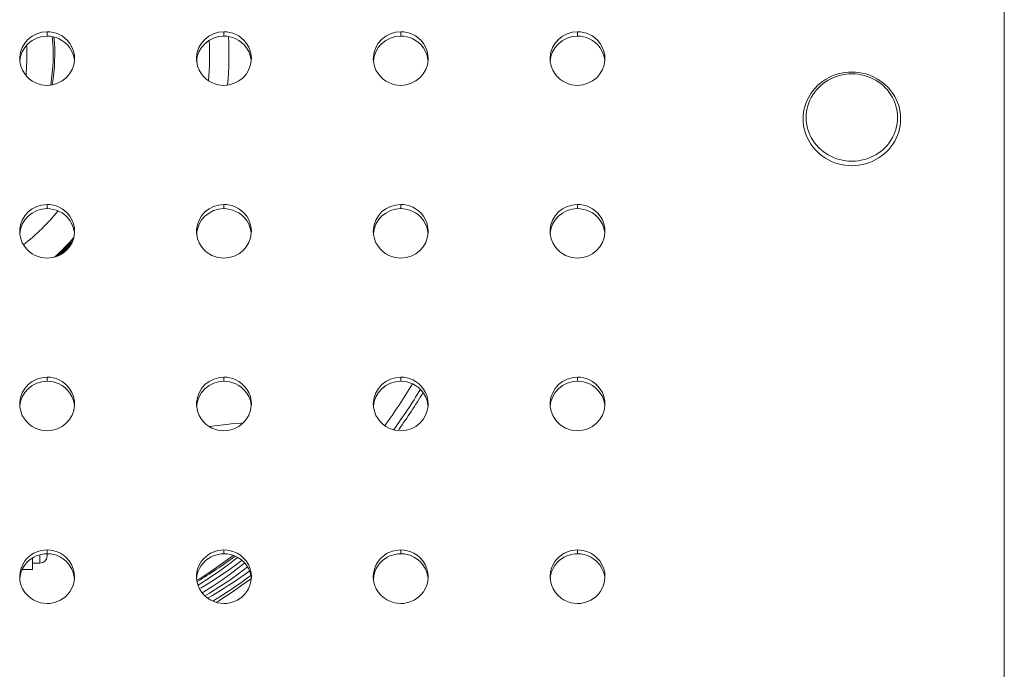
# Model space of a CAD drawing. Units: millimetres. Extents: x -928 to 4717, y -5478 to 57.
# Drawn here: x 1769 to 1931, y -4331 to -4224 of the extents above; entities that cross this region are included whole.
import ezdxf

# ---------------------------------------------------------------- set-up
doc = ezdxf.new("R2010")
doc.units = ezdxf.units.MM
doc.layers.add('Product', color=7, linetype='Continuous', lineweight=5)

msp = doc.modelspace()

# ---------------------------------------------------------------- linework, layer by layer
at = {"layer": 'Product', "linetype": 'Continuous', "lineweight": 5}
for p, q in [((1931, -4062), (1931, -5000.97)), ((1774, -4226.22), (1774, -4226.94)), ((1803, -4226.22), (1803, -4226.94)), ((1832, -4226.22), (1832, -4226.94)), ((1861, -4226.22), (1861, -4226.94)), ((1771.54, -4227.66), (1770.86, -4228.19)), ((1774, -4226.94), (1773.12, -4227.03)), ((1776.89, -4227.97), (1776.43, -4227.64)), ((1800.54, -4227.66), (1799.86, -4228.19)), ((1803, -4226.94), (1802.12, -4227.03)), ((1805.89, -4227.97), (1805.43, -4227.64)), ((1829.54, -4227.66), (1828.86, -4228.19)), ((1832, -4226.94), (1831.12, -4227.03)), ((1834.89, -4227.97), (1834.43, -4227.64)), ((1858.54, -4227.66), (1857.86, -4228.19)), ((1861, -4226.94), (1860.12, -4227.03)), ((1863.89, -4227.97), (1863.43, -4227.64)), ((1770.67, -4230), (1770.67, -4229.51)), ((1769.53, -4231.13), (1769.5, -4230.62)), ((1770.67, -4230.56), (1770.67, -4230)), ((1778.5, -4230.62), (1778.49, -4230.87)), ((1798.53, -4231.13), (1798.5, -4230.62)), ((1807.5, -4230.62), (1807.49, -4230.87)), ((1827.53, -4231.13), (1827.5, -4230.62)), ((1836.5, -4230.62), (1836.49, -4230.87)), ((1856.53, -4231.13), (1856.5, -4230.62)), ((1865.5, -4230.62), (1865.49, -4230.87)), ((1774, -4255.26), (1773.12, -4255.35)), ((1774, -4254.57), (1774, -4255.26)), ((1803, -4255.26), (1802.12, -4255.35)), ((1803, -4254.57), (1803, -4255.26)), ((1832, -4255.26), (1831.12, -4255.35)), ((1832, -4254.57), (1832, -4255.26)), ((1861, -4255.26), (1860.12, -4255.35)), ((1861, -4254.57), (1861, -4255.26)), ((1771.55, -4255.98), (1770.87, -4256.5)), ((1776.9, -4256.29), (1776.44, -4255.96)), ((1800.55, -4255.98), (1799.87, -4256.5)), ((1805.9, -4256.29), (1805.44, -4255.96)), ((1829.55, -4255.98), (1828.87, -4256.5)), ((1834.9, -4256.29), (1834.44, -4255.96)), ((1858.55, -4255.98), (1857.87, -4256.5)), ((1863.9, -4256.29), (1863.44, -4255.96)), ((1769.53, -4259.46), (1769.5, -4258.97)), ((1778.5, -4258.97), (1778.49, -4259.23)), ((1798.53, -4259.46), (1798.5, -4258.97)), ((1807.5, -4258.97), (1807.49, -4259.23)), ((1827.53, -4259.46), (1827.5, -4258.97)), ((1836.5, -4258.97), (1836.49, -4259.23)), ((1856.53, -4259.46), (1856.5, -4258.97)), ((1865.5, -4258.97), (1865.49, -4259.23)), ((1774, -4282.92), (1774, -4283.58)), ((1803, -4282.92), (1803, -4283.58)), ((1832, -4282.92), (1832, -4283.58)), ((1861, -4282.92), (1861, -4283.58)), ((1771.55, -4284.29), (1770.88, -4284.81)), ((1774, -4283.58), (1773.13, -4283.67)), ((1776.9, -4284.62), (1776.44, -4284.29)), ((1800.55, -4284.29), (1799.88, -4284.81)), ((1803, -4283.58), (1802.13, -4283.67)), ((1805.9, -4284.62), (1805.44, -4284.29)), ((1829.55, -4284.29), (1828.88, -4284.81)), ((1832, -4283.58), (1831.13, -4283.67)), ((1834.9, -4284.62), (1834.44, -4284.29)), ((1858.55, -4284.29), (1857.88, -4284.81)), ((1861, -4283.58), (1860.13, -4283.67)), ((1863.9, -4284.62), (1863.44, -4284.29)), ((1769.53, -4287.8), (1769.5, -4287.32)), ((1778.5, -4287.32), (1778.49, -4287.6)), ((1798.53, -4287.8), (1798.5, -4287.32)), ((1807.5, -4287.32), (1807.49, -4287.6)), ((1827.53, -4287.8), (1827.5, -4287.32)), ((1836.5, -4287.32), (1836.49, -4287.6)), ((1856.53, -4287.8), (1856.5, -4287.32)), ((1865.5, -4287.32), (1865.49, -4287.6)), ((1802, -4290.83), (1800.57, -4291.02)), ((1772.8, -4312.07), (1772.8, -4313.45)), ((1774, -4311.26), (1774, -4312.25)), ((1803, -4311.26), (1803, -4311.9)), ((1832, -4311.26), (1832, -4311.9)), ((1861, -4311.26), (1861, -4311.9)), ((1771.39, -4312.72), (1771, -4313.02)), ((1771.6, -4312.59), (1771.6, -4314.49)), ((1771.6, -4313.45), (1772.8, -4313.45)), ((1777.19, -4313.19), (1776.69, -4312.78)), ((1800.39, -4312.72), (1800, -4313.02)), ((1802.79, -4313.46), (1804.53, -4312.17)), ((1803.97, -4313.48), (1805.23, -4312.49)), ((1806.19, -4313.19), (1805.69, -4312.78)), ((1806.39, -4313.43), (1806.22, -4313.57)), ((1829.39, -4312.72), (1829, -4313.02)), ((1835.19, -4313.19), (1834.69, -4312.78)), ((1858.39, -4312.72), (1858, -4313.02)), ((1864.19, -4313.19), (1863.69, -4312.78)), ((1769.91, -4314.49), (1771.6, -4314.49)), ((1805.45, -4315.14), (1806.86, -4314.07)), ((1769.54, -4316.27), (1769.5, -4315.66)), ((1778.5, -4315.66), (1778.5, -4315.75)), ((1798.54, -4316.27), (1798.5, -4315.66)), ((1798.54, -4316.26), (1799.25, -4315.83)), ((1800.78, -4316.58), (1799.24, -4317.51)), ((1807.5, -4315.66), (1807.5, -4315.75)), ((1827.54, -4316.27), (1827.5, -4315.66)), ((1836.5, -4315.66), (1836.5, -4315.75)), ((1856.54, -4316.27), (1856.5, -4315.66)), ((1865.5, -4315.66), (1865.5, -4315.75)), ((1798.75, -4317.06), (1798.93, -4316.95)), ((1799.24, -4317.51), (1799.2, -4317.53)), ((1799.68, -4318.16), (1799.42, -4318.31)), ((1801.52, -4319.47), (1801.18, -4319.68))]:
    msp.add_line(p, q, dxfattribs=at)
for points in [[(1771.54, -4226.94), (1772.3, -4226.55), (1773.12, -4226.31), (1774, -4226.22)], [(1774, -4226.22), (1774.49, -4226.25), (1774.98, -4226.33)], [(1774.98, -4226.33), (1775.47, -4226.46), (1775.96, -4226.66), (1776.44, -4226.92)], [(1800.54, -4226.94), (1801.3, -4226.55), (1802.12, -4226.31), (1803, -4226.22)], [(1803, -4226.22), (1803.49, -4226.25), (1803.98, -4226.33)], [(1803.98, -4226.33), (1804.47, -4226.46), (1804.96, -4226.66), (1805.44, -4226.92)], [(1829.54, -4226.94), (1830.3, -4226.55), (1831.12, -4226.31), (1832, -4226.22)], [(1832, -4226.22), (1832.49, -4226.25), (1832.98, -4226.33)], [(1832.98, -4226.33), (1833.47, -4226.46), (1833.96, -4226.66), (1834.44, -4226.92)], [(1858.54, -4226.94), (1859.3, -4226.55), (1860.12, -4226.31), (1861, -4226.22)], [(1861, -4226.22), (1861.49, -4226.25), (1861.98, -4226.33)], [(1861.98, -4226.33), (1862.47, -4226.46), (1862.96, -4226.66), (1863.44, -4226.92)], [(1769.9, -4228.8), (1770.32, -4228.09), (1770.86, -4227.47), (1771.54, -4226.94)], [(1773.12, -4227.03), (1772.3, -4227.27), (1771.54, -4227.66)], [(1776.43, -4227.64), (1775.96, -4227.38), (1775.47, -4227.19), (1774.98, -4227.05), (1774.49, -4226.97), (1774, -4226.94)], [(1776.44, -4226.92), (1776.89, -4227.25), (1777.33, -4227.66), (1777.72, -4228.15), (1778.06, -4228.73)], [(1778.06, -4229.45), (1777.72, -4228.87), (1777.33, -4228.38), (1776.89, -4227.97)], [(1798.9, -4228.8), (1799.32, -4228.09), (1799.86, -4227.47), (1800.54, -4226.94)], [(1802.12, -4227.03), (1801.3, -4227.27), (1800.54, -4227.66)], [(1805.43, -4227.64), (1804.96, -4227.38), (1804.47, -4227.19), (1803.98, -4227.05), (1803.49, -4226.97), (1803, -4226.94)], [(1805.44, -4226.92), (1805.89, -4227.25), (1806.33, -4227.66), (1806.72, -4228.15), (1807.06, -4228.73)], [(1807.06, -4229.45), (1806.72, -4228.87), (1806.33, -4228.38), (1805.89, -4227.97)], [(1827.9, -4228.8), (1828.32, -4228.09), (1828.86, -4227.47), (1829.54, -4226.94)], [(1831.12, -4227.03), (1830.3, -4227.27), (1829.54, -4227.66)], [(1834.43, -4227.64), (1833.96, -4227.38), (1833.47, -4227.19), (1832.98, -4227.05), (1832.49, -4226.97), (1832, -4226.94)], [(1834.44, -4226.92), (1834.89, -4227.25), (1835.33, -4227.66), (1835.72, -4228.15), (1836.06, -4228.73)], [(1836.06, -4229.45), (1835.72, -4228.87), (1835.33, -4228.38), (1834.89, -4227.97)], [(1856.9, -4228.8), (1857.32, -4228.09), (1857.86, -4227.47), (1858.54, -4226.94)], [(1860.12, -4227.03), (1859.3, -4227.27), (1858.54, -4227.66)], [(1863.43, -4227.64), (1862.96, -4227.38), (1862.47, -4227.19), (1861.98, -4227.05), (1861.49, -4226.97), (1861, -4226.94)], [(1863.44, -4226.92), (1863.89, -4227.25), (1864.33, -4227.66), (1864.72, -4228.15), (1865.06, -4228.73)], [(1865.06, -4229.45), (1864.72, -4228.87), (1864.33, -4228.38), (1863.89, -4227.97)], [(1769.5, -4230.62), (1769.51, -4230.37), (1769.63, -4229.58), (1769.9, -4228.8)], [(1770.86, -4228.19), (1770.32, -4228.81), (1769.9, -4229.52), (1769.63, -4230.3), (1769.51, -4231.09)], [(1770.67, -4229.51), (1770.66, -4228.97), (1770.64, -4228.38)], [(1778.06, -4228.73), (1778.32, -4229.39), (1778.47, -4230.11), (1778.5, -4230.62)], [(1778.48, -4230.97), (1778.47, -4230.82), (1778.32, -4230.1), (1778.06, -4229.45)], [(1798.5, -4230.62), (1798.51, -4230.37), (1798.63, -4229.58), (1798.9, -4228.8)], [(1799.86, -4228.19), (1799.32, -4228.81), (1798.9, -4229.52), (1798.63, -4230.3), (1798.51, -4231.09)], [(1807.06, -4228.73), (1807.32, -4229.39), (1807.47, -4230.11), (1807.5, -4230.62)], [(1807.48, -4230.97), (1807.47, -4230.82), (1807.32, -4230.1), (1807.06, -4229.45)], [(1827.5, -4230.62), (1827.51, -4230.37), (1827.63, -4229.58), (1827.9, -4228.8)], [(1828.86, -4228.19), (1828.32, -4228.81), (1827.9, -4229.52), (1827.63, -4230.3), (1827.51, -4231.09)], [(1836.06, -4228.73), (1836.32, -4229.39), (1836.47, -4230.11), (1836.5, -4230.62)], [(1836.48, -4230.97), (1836.47, -4230.82), (1836.32, -4230.1), (1836.06, -4229.45)], [(1856.5, -4230.62), (1856.51, -4230.37), (1856.63, -4229.58), (1856.9, -4228.8)], [(1857.86, -4228.19), (1857.32, -4228.81), (1856.9, -4229.52), (1856.63, -4230.3), (1856.51, -4231.09)], [(1865.06, -4228.73), (1865.32, -4229.39), (1865.47, -4230.11), (1865.5, -4230.62)], [(1865.48, -4230.97), (1865.47, -4230.82), (1865.32, -4230.1), (1865.06, -4229.45)], [(1774, -4235.02), (1773.51, -4234.99), (1773.02, -4234.91), (1772.53, -4234.78), (1772.04, -4234.58), (1771.56, -4234.32), (1771.1, -4233.99), (1770.67, -4233.58), (1770.28, -4233.09), (1769.94, -4232.51), (1769.68, -4231.85), (1769.53, -4231.13)], [(1770.54, -4233.42), (1770.58, -4232.88), (1770.61, -4232.29), (1770.64, -4231.7), (1770.66, -4231.13), (1770.67, -4230.56)], [(1778.49, -4230.87), (1778.37, -4231.66), (1778.1, -4232.44)], [(1803, -4235.02), (1802.51, -4234.99), (1802.02, -4234.91), (1801.53, -4234.78), (1801.04, -4234.58), (1800.56, -4234.32), (1800.1, -4233.99), (1799.67, -4233.58), (1799.28, -4233.09), (1798.94, -4232.51), (1798.68, -4231.85), (1798.53, -4231.13)], [(1807.49, -4230.87), (1807.37, -4231.66), (1807.1, -4232.44)], [(1832, -4235.02), (1831.51, -4234.99), (1831.02, -4234.91), (1830.53, -4234.78), (1830.04, -4234.58), (1829.56, -4234.32), (1829.1, -4233.99), (1828.67, -4233.58), (1828.28, -4233.09), (1827.94, -4232.51), (1827.68, -4231.85), (1827.53, -4231.13)], [(1836.49, -4230.87), (1836.37, -4231.66), (1836.1, -4232.44)], [(1861, -4235.02), (1860.51, -4234.99), (1860.02, -4234.91), (1859.53, -4234.78), (1859.04, -4234.58), (1858.56, -4234.32), (1858.1, -4233.99), (1857.67, -4233.58), (1857.28, -4233.09), (1856.94, -4232.51), (1856.68, -4231.85), (1856.53, -4231.13)], [(1865.49, -4230.87), (1865.37, -4231.66), (1865.1, -4232.44)], [(1778.1, -4232.44), (1777.68, -4233.15), (1777.14, -4233.77), (1776.46, -4234.3), (1775.7, -4234.69), (1774.88, -4234.93), (1774, -4235.02)], [(1807.1, -4232.44), (1806.68, -4233.15), (1806.14, -4233.77), (1805.46, -4234.3), (1804.7, -4234.69), (1803.88, -4234.93), (1803, -4235.02)], [(1836.1, -4232.44), (1835.68, -4233.15), (1835.14, -4233.77), (1834.46, -4234.3), (1833.7, -4234.69), (1832.88, -4234.93), (1832, -4235.02)], [(1865.1, -4232.44), (1864.68, -4233.15), (1864.14, -4233.77), (1863.46, -4234.3), (1862.7, -4234.69), (1861.88, -4234.93), (1861, -4235.02)], [(1906, -4248.21), (1905.43, -4248.19), (1904.86, -4248.13), (1904.3, -4248.03), (1903.74, -4247.89), (1903.2, -4247.72), (1902.67, -4247.51), (1902.16, -4247.26), (1901.67, -4246.98), (1901.2, -4246.67), (1900.76, -4246.32), (1900.34, -4245.95), (1899.95, -4245.55), (1899.59, -4245.12), (1899.27, -4244.67), (1898.98, -4244.2), (1898.72, -4243.71), (1898.5, -4243.21), (1898.32, -4242.69), (1898.18, -4242.16), (1898.08, -4241.62), (1898.02, -4241.07), (1898, -4240.53), (1898.02, -4239.98), (1898.08, -4239.44), (1898.18, -4238.9), (1898.32, -4238.37), (1898.5, -4237.85), (1898.72, -4237.34), (1898.97, -4236.85), (1899.26, -4236.38), (1899.59, -4235.92), (1899.95, -4235.5), (1900.33, -4235.09), (1900.75, -4234.72), (1901.2, -4234.37), (1901.67, -4234.06), (1902.16, -4233.78), (1902.67, -4233.53), (1903.2, -4233.32), (1903.74, -4233.15), (1904.3, -4233.01), (1904.86, -4232.91), (1905.43, -4232.86), (1906, -4232.84)], [(1906, -4232.84), (1906.57, -4232.86), (1907.14, -4232.91), (1907.7, -4233.01), (1908.26, -4233.15), (1908.8, -4233.32), (1909.33, -4233.53), (1909.84, -4233.78), (1910.33, -4234.06), (1910.8, -4234.37), (1911.24, -4234.72), (1911.66, -4235.09), (1912.05, -4235.49), (1912.41, -4235.92), (1912.73, -4236.37), (1913.02, -4236.84), (1913.28, -4237.33), (1913.5, -4237.84), (1913.68, -4238.35), (1913.82, -4238.88), (1913.92, -4239.42), (1913.98, -4239.97), (1914, -4240.51), (1913.98, -4241.06), (1913.92, -4241.61), (1913.82, -4242.14), (1913.68, -4242.68), (1913.5, -4243.2), (1913.28, -4243.7), (1913.03, -4244.19), (1912.74, -4244.67), (1912.41, -4245.12), (1912.05, -4245.54), (1911.67, -4245.95), (1911.25, -4246.32), (1910.8, -4246.67), (1910.33, -4246.98), (1909.84, -4247.26), (1909.33, -4247.51), (1908.8, -4247.72), (1908.26, -4247.89), (1907.7, -4248.03), (1907.14, -4248.13), (1906.57, -4248.19), (1906, -4248.21)], [(1906, -4233.13), (1905.49, -4233.15), (1904.98, -4233.2), (1904.47, -4233.28), (1903.98, -4233.4), (1903.49, -4233.55), (1903.01, -4233.73), (1902.55, -4233.94), (1902.1, -4234.18), (1901.68, -4234.44), (1901.27, -4234.74), (1900.88, -4235.06), (1900.52, -4235.41), (1900.18, -4235.78), (1899.87, -4236.17), (1899.59, -4236.58), (1899.34, -4237), (1899.12, -4237.45), (1898.93, -4237.9), (1898.78, -4238.37), (1898.66, -4238.84), (1898.57, -4239.33), (1898.52, -4239.81), (1898.5, -4240.3), (1898.52, -4240.79), (1898.57, -4241.28), (1898.66, -4241.76), (1898.78, -4242.24), (1898.93, -4242.7), (1899.12, -4243.16), (1899.34, -4243.6), (1899.59, -4244.03), (1899.87, -4244.44), (1900.18, -4244.83), (1900.52, -4245.2), (1900.88, -4245.54), (1901.27, -4245.87), (1901.68, -4246.16), (1902.1, -4246.43), (1902.55, -4246.67), (1903.01, -4246.88), (1903.49, -4247.06), (1903.98, -4247.21), (1904.47, -4247.32), (1904.98, -4247.41), (1905.49, -4247.46), (1906, -4247.47)], [(1906, -4233.13), (1906.51, -4233.15), (1907.02, -4233.2), (1907.53, -4233.28), (1908.02, -4233.4), (1908.51, -4233.55), (1908.99, -4233.73), (1909.45, -4233.94), (1909.9, -4234.18), (1910.32, -4234.44), (1910.73, -4234.74), (1911.12, -4235.06), (1911.48, -4235.41), (1911.82, -4235.78), (1912.13, -4236.17), (1912.41, -4236.58), (1912.66, -4237), (1912.88, -4237.45), (1913.07, -4237.9), (1913.22, -4238.37), (1913.34, -4238.84), (1913.43, -4239.33), (1913.48, -4239.81), (1913.5, -4240.3), (1913.48, -4240.79), (1913.43, -4241.28), (1913.34, -4241.76), (1913.22, -4242.24), (1913.07, -4242.7), (1912.88, -4243.16), (1912.66, -4243.6), (1912.41, -4244.03), (1912.13, -4244.44), (1911.82, -4244.83), (1911.48, -4245.2), (1911.12, -4245.54), (1910.73, -4245.87), (1910.32, -4246.16), (1909.9, -4246.43), (1909.45, -4246.67), (1908.99, -4246.88), (1908.51, -4247.06), (1908.02, -4247.21), (1907.53, -4247.32), (1907.02, -4247.41), (1906.51, -4247.46), (1906, -4247.47)], [(1769.91, -4257.13), (1770.33, -4256.43), (1770.87, -4255.8), (1771.55, -4255.28)], [(1771.55, -4255.28), (1772.31, -4254.89), (1773.12, -4254.66), (1774, -4254.57)], [(1773.12, -4255.35), (1772.31, -4255.58), (1771.55, -4255.98)], [(1774, -4254.57), (1774.49, -4254.59), (1774.98, -4254.68)], [(1776.44, -4255.96), (1775.96, -4255.7), (1775.47, -4255.5), (1774.98, -4255.37), (1774.49, -4255.29), (1774, -4255.26)], [(1774.98, -4254.68), (1775.48, -4254.81), (1775.96, -4255.01), (1776.44, -4255.27)], [(1776.44, -4255.27), (1776.9, -4255.6), (1777.33, -4256.01), (1777.73, -4256.5), (1778.07, -4257.09)], [(1798.91, -4257.13), (1799.33, -4256.43), (1799.87, -4255.8), (1800.55, -4255.28)], [(1800.55, -4255.28), (1801.31, -4254.89), (1802.12, -4254.66), (1803, -4254.57)], [(1802.12, -4255.35), (1801.31, -4255.58), (1800.55, -4255.98)], [(1803, -4254.57), (1803.49, -4254.59), (1803.98, -4254.68)], [(1805.44, -4255.96), (1804.96, -4255.7), (1804.47, -4255.5), (1803.98, -4255.37), (1803.49, -4255.29), (1803, -4255.26)], [(1803.98, -4254.68), (1804.48, -4254.81), (1804.96, -4255.01), (1805.44, -4255.27)], [(1805.44, -4255.27), (1805.9, -4255.6), (1806.33, -4256.01), (1806.73, -4256.5), (1807.07, -4257.09)], [(1827.91, -4257.13), (1828.33, -4256.43), (1828.87, -4255.8), (1829.55, -4255.28)], [(1829.55, -4255.28), (1830.31, -4254.89), (1831.12, -4254.66), (1832, -4254.57)], [(1831.12, -4255.35), (1830.31, -4255.58), (1829.55, -4255.98)], [(1832, -4254.57), (1832.49, -4254.59), (1832.98, -4254.68)], [(1834.44, -4255.96), (1833.96, -4255.7), (1833.47, -4255.5), (1832.98, -4255.37), (1832.49, -4255.29), (1832, -4255.26)], [(1832.98, -4254.68), (1833.48, -4254.81), (1833.96, -4255.01), (1834.44, -4255.27)], [(1834.44, -4255.27), (1834.9, -4255.6), (1835.33, -4256.01), (1835.73, -4256.5), (1836.07, -4257.09)], [(1856.91, -4257.13), (1857.33, -4256.43), (1857.87, -4255.8), (1858.55, -4255.28)], [(1858.55, -4255.28), (1859.31, -4254.89), (1860.12, -4254.66), (1861, -4254.57)], [(1860.12, -4255.35), (1859.31, -4255.58), (1858.55, -4255.98)], [(1861, -4254.57), (1861.49, -4254.59), (1861.98, -4254.68)], [(1863.44, -4255.96), (1862.96, -4255.7), (1862.47, -4255.5), (1861.98, -4255.37), (1861.49, -4255.29), (1861, -4255.26)], [(1861.98, -4254.68), (1862.48, -4254.81), (1862.96, -4255.01), (1863.44, -4255.27)], [(1863.44, -4255.27), (1863.9, -4255.6), (1864.33, -4256.01), (1864.73, -4256.5), (1865.07, -4257.09)], [(1769.5, -4258.97), (1769.51, -4258.7), (1769.64, -4257.91), (1769.91, -4257.13)], [(1770.87, -4256.5), (1770.33, -4257.12), (1769.91, -4257.82), (1769.64, -4258.6), (1769.51, -4259.39)], [(1778.07, -4257.78), (1777.73, -4257.2), (1777.33, -4256.7), (1776.9, -4256.29)], [(1778.07, -4257.09), (1778.32, -4257.75), (1778.47, -4258.47), (1778.5, -4258.97)], [(1798.5, -4258.97), (1798.51, -4258.7), (1798.64, -4257.91), (1798.91, -4257.13)], [(1799.87, -4256.5), (1799.33, -4257.12), (1798.91, -4257.82), (1798.64, -4258.6), (1798.51, -4259.39)], [(1807.07, -4257.78), (1806.73, -4257.2), (1806.33, -4256.7), (1805.9, -4256.29)], [(1807.07, -4257.09), (1807.32, -4257.75), (1807.47, -4258.47), (1807.5, -4258.97)], [(1827.5, -4258.97), (1827.51, -4258.7), (1827.64, -4257.91), (1827.91, -4257.13)], [(1828.87, -4256.5), (1828.33, -4257.12), (1827.91, -4257.82), (1827.64, -4258.6), (1827.51, -4259.39)], [(1836.07, -4257.78), (1835.73, -4257.2), (1835.33, -4256.7), (1834.9, -4256.29)], [(1836.07, -4257.09), (1836.32, -4257.75), (1836.47, -4258.47), (1836.5, -4258.97)], [(1856.5, -4258.97), (1856.51, -4258.7), (1856.64, -4257.91), (1856.91, -4257.13)], [(1857.87, -4256.5), (1857.33, -4257.12), (1856.91, -4257.82), (1856.64, -4258.6), (1856.51, -4259.39)], [(1865.07, -4257.78), (1864.73, -4257.2), (1864.33, -4256.7), (1863.9, -4256.29)], [(1865.07, -4257.09), (1865.32, -4257.75), (1865.47, -4258.47), (1865.5, -4258.97)], [(1778.48, -4259.31), (1778.47, -4259.16), (1778.32, -4258.44), (1778.07, -4257.78)], [(1807.48, -4259.31), (1807.47, -4259.16), (1807.32, -4258.44), (1807.07, -4257.78)], [(1836.48, -4259.31), (1836.47, -4259.16), (1836.32, -4258.44), (1836.07, -4257.78)], [(1865.48, -4259.31), (1865.47, -4259.16), (1865.32, -4258.44), (1865.07, -4257.78)], [(1774, -4263.37), (1773.51, -4263.34), (1773.02, -4263.26), (1772.52, -4263.12), (1772.04, -4262.93), (1771.56, -4262.66), (1771.1, -4262.33), (1770.66, -4261.92), (1770.27, -4261.43), (1769.93, -4260.85), (1769.68, -4260.19), (1769.53, -4259.46)], [(1778.49, -4259.23), (1778.36, -4260.03), (1778.09, -4260.8)], [(1803, -4263.37), (1802.51, -4263.34), (1802.02, -4263.26), (1801.52, -4263.12), (1801.04, -4262.93), (1800.56, -4262.66), (1800.1, -4262.33), (1799.66, -4261.92), (1799.27, -4261.43), (1798.93, -4260.85), (1798.68, -4260.19), (1798.53, -4259.46)], [(1807.49, -4259.23), (1807.36, -4260.03), (1807.09, -4260.8)], [(1832, -4263.37), (1831.51, -4263.34), (1831.02, -4263.26), (1830.52, -4263.12), (1830.04, -4262.93), (1829.56, -4262.66), (1829.1, -4262.33), (1828.66, -4261.92), (1828.27, -4261.43), (1827.93, -4260.85), (1827.68, -4260.19), (1827.53, -4259.46)], [(1836.49, -4259.23), (1836.36, -4260.03), (1836.09, -4260.8)], [(1861, -4263.37), (1860.51, -4263.34), (1860.02, -4263.26), (1859.52, -4263.12), (1859.04, -4262.93), (1858.56, -4262.66), (1858.1, -4262.33), (1857.66, -4261.92), (1857.27, -4261.43), (1856.93, -4260.85), (1856.68, -4260.19), (1856.53, -4259.46)], [(1865.49, -4259.23), (1865.36, -4260.03), (1865.09, -4260.8)], [(1778.09, -4260.8), (1777.67, -4261.51), (1777.13, -4262.13), (1776.46, -4262.65), (1775.69, -4263.04), (1774.88, -4263.28), (1774, -4263.37)], [(1807.09, -4260.8), (1806.67, -4261.51), (1806.13, -4262.13), (1805.46, -4262.65), (1804.69, -4263.04), (1803.88, -4263.28), (1803, -4263.37)], [(1836.09, -4260.8), (1835.67, -4261.51), (1835.13, -4262.13), (1834.46, -4262.65), (1833.69, -4263.04), (1832.88, -4263.28), (1832, -4263.37)], [(1865.09, -4260.8), (1864.67, -4261.51), (1864.13, -4262.13), (1863.46, -4262.65), (1862.69, -4263.04), (1861.88, -4263.28), (1861, -4263.37)], [(1771.55, -4283.63), (1772.32, -4283.24), (1773.13, -4283), (1774, -4282.92)], [(1774, -4282.92), (1774.49, -4282.94), (1774.98, -4283.02)], [(1800.55, -4283.63), (1801.32, -4283.24), (1802.13, -4283), (1803, -4282.92)], [(1803, -4282.92), (1803.49, -4282.94), (1803.98, -4283.02)], [(1829.55, -4283.63), (1830.32, -4283.24), (1831.13, -4283), (1832, -4282.92)], [(1832, -4282.92), (1832.49, -4282.94), (1832.98, -4283.02)], [(1858.55, -4283.63), (1859.32, -4283.24), (1860.13, -4283), (1861, -4282.92)], [(1861, -4282.92), (1861.49, -4282.94), (1861.98, -4283.02)], [(1769.92, -4285.47), (1770.34, -4284.76), (1770.88, -4284.14), (1771.55, -4283.63)], [(1773.13, -4283.67), (1772.32, -4283.9), (1771.55, -4284.29)], [(1776.44, -4284.29), (1775.96, -4284.02), (1775.47, -4283.83), (1774.98, -4283.69), (1774.49, -4283.61), (1774, -4283.58)], [(1774.98, -4283.02), (1775.48, -4283.16), (1775.96, -4283.36), (1776.44, -4283.62)], [(1776.44, -4283.62), (1776.9, -4283.95), (1777.34, -4284.37), (1777.73, -4284.86), (1778.07, -4285.45)], [(1778.07, -4286.11), (1777.73, -4285.52), (1777.34, -4285.03), (1776.9, -4284.62)], [(1798.92, -4285.47), (1799.34, -4284.76), (1799.88, -4284.14), (1800.55, -4283.63)], [(1802.13, -4283.67), (1801.32, -4283.9), (1800.55, -4284.29)], [(1805.44, -4284.29), (1804.96, -4284.02), (1804.47, -4283.83), (1803.98, -4283.69), (1803.49, -4283.61), (1803, -4283.58)], [(1803.98, -4283.02), (1804.48, -4283.16), (1804.96, -4283.36), (1805.44, -4283.62)], [(1805.44, -4283.62), (1805.9, -4283.95), (1806.34, -4284.37), (1806.73, -4284.86), (1807.07, -4285.45)], [(1807.07, -4286.11), (1806.73, -4285.52), (1806.34, -4285.03), (1805.9, -4284.62)], [(1827.92, -4285.47), (1828.34, -4284.76), (1828.88, -4284.14), (1829.55, -4283.63)], [(1831.13, -4283.67), (1830.32, -4283.9), (1829.55, -4284.29)], [(1834.44, -4284.29), (1833.96, -4284.02), (1833.47, -4283.83), (1832.98, -4283.69), (1832.49, -4283.61), (1832, -4283.58)], [(1832.98, -4283.02), (1833.48, -4283.16), (1833.96, -4283.36), (1834.44, -4283.62)], [(1834.44, -4283.62), (1834.9, -4283.95), (1835.34, -4284.37), (1835.73, -4284.86), (1836.07, -4285.45)], [(1836.07, -4286.11), (1835.73, -4285.52), (1835.34, -4285.03), (1834.9, -4284.62)], [(1856.92, -4285.47), (1857.34, -4284.76), (1857.88, -4284.14), (1858.55, -4283.63)], [(1860.13, -4283.67), (1859.32, -4283.9), (1858.55, -4284.29)], [(1863.44, -4284.29), (1862.96, -4284.02), (1862.47, -4283.83), (1861.98, -4283.69), (1861.49, -4283.61), (1861, -4283.58)], [(1861.98, -4283.02), (1862.48, -4283.16), (1862.96, -4283.36), (1863.44, -4283.62)], [(1863.44, -4283.62), (1863.9, -4283.95), (1864.34, -4284.37), (1864.73, -4284.86), (1865.07, -4285.45)], [(1865.07, -4286.11), (1864.73, -4285.52), (1864.34, -4285.03), (1863.9, -4284.62)], [(1769.5, -4287.32), (1769.51, -4287.03), (1769.64, -4286.24), (1769.92, -4285.47)], [(1770.88, -4284.81), (1770.34, -4285.43), (1769.92, -4286.13), (1769.64, -4286.9), (1769.51, -4287.7)], [(1778.07, -4285.45), (1778.33, -4286.11), (1778.47, -4286.83), (1778.5, -4287.32)], [(1778.48, -4287.66), (1778.47, -4287.5), (1778.33, -4286.77), (1778.07, -4286.11)], [(1798.5, -4287.32), (1798.51, -4287.03), (1798.64, -4286.24), (1798.92, -4285.47)], [(1799.88, -4284.81), (1799.34, -4285.43), (1798.92, -4286.13), (1798.64, -4286.9), (1798.51, -4287.7)], [(1807.07, -4285.45), (1807.33, -4286.11), (1807.47, -4286.83), (1807.5, -4287.32)], [(1807.48, -4287.66), (1807.47, -4287.5), (1807.33, -4286.77), (1807.07, -4286.11)], [(1827.5, -4287.32), (1827.51, -4287.03), (1827.64, -4286.24), (1827.92, -4285.47)], [(1828.88, -4284.81), (1828.34, -4285.43), (1827.92, -4286.13), (1827.64, -4286.9), (1827.51, -4287.7)], [(1836.07, -4285.45), (1836.33, -4286.11), (1836.47, -4286.83), (1836.5, -4287.32)], [(1836.48, -4287.66), (1836.47, -4287.5), (1836.33, -4286.77), (1836.07, -4286.11)], [(1856.5, -4287.32), (1856.51, -4287.03), (1856.64, -4286.24), (1856.92, -4285.47)], [(1857.88, -4284.81), (1857.34, -4285.43), (1856.92, -4286.13), (1856.64, -4286.9), (1856.51, -4287.7)], [(1865.07, -4285.45), (1865.33, -4286.11), (1865.47, -4286.83), (1865.5, -4287.32)], [(1865.48, -4287.66), (1865.47, -4287.5), (1865.33, -4286.77), (1865.07, -4286.11)], [(1774, -4291.71), (1773.51, -4291.69), (1773.02, -4291.61), (1772.52, -4291.47), (1772.04, -4291.27), (1771.56, -4291.01), (1771.1, -4290.68), (1770.66, -4290.27), (1770.27, -4289.77), (1769.93, -4289.18), (1769.67, -4288.52), (1769.53, -4287.8)], [(1778.49, -4287.6), (1778.36, -4288.39), (1778.08, -4289.16)], [(1803, -4291.71), (1802.51, -4291.69), (1802.02, -4291.61), (1801.52, -4291.47), (1801.04, -4291.27), (1800.56, -4291.01), (1800.1, -4290.68), (1799.66, -4290.27), (1799.27, -4289.77), (1798.93, -4289.18), (1798.67, -4288.52), (1798.53, -4287.8)], [(1807.49, -4287.6), (1807.36, -4288.39), (1807.08, -4289.16)], [(1832, -4291.71), (1831.51, -4291.69), (1831.02, -4291.61), (1830.52, -4291.47), (1830.04, -4291.27), (1829.56, -4291.01), (1829.1, -4290.68), (1828.66, -4290.27), (1828.27, -4289.77), (1827.93, -4289.18), (1827.67, -4288.52), (1827.53, -4287.8)], [(1836.49, -4287.6), (1836.36, -4288.39), (1836.08, -4289.16)], [(1861, -4291.71), (1860.51, -4291.69), (1860.02, -4291.61), (1859.52, -4291.47), (1859.04, -4291.27), (1858.56, -4291.01), (1858.1, -4290.68), (1857.66, -4290.27), (1857.27, -4289.77), (1856.93, -4289.18), (1856.67, -4288.52), (1856.53, -4287.8)], [(1865.49, -4287.6), (1865.36, -4288.39), (1865.08, -4289.16)], [(1778.08, -4289.16), (1777.67, -4289.87), (1777.12, -4290.49), (1776.45, -4291), (1775.69, -4291.39), (1774.87, -4291.63), (1774, -4291.71)], [(1807.08, -4289.16), (1806.67, -4289.87), (1806.12, -4290.49), (1805.45, -4291), (1804.69, -4291.39), (1803.87, -4291.63), (1803, -4291.71)], [(1836.08, -4289.16), (1835.67, -4289.87), (1835.12, -4290.49), (1834.45, -4291), (1833.69, -4291.39), (1832.87, -4291.63), (1832, -4291.71)], [(1865.08, -4289.16), (1864.67, -4289.87), (1864.12, -4290.49), (1863.45, -4291), (1862.69, -4291.39), (1861.87, -4291.63), (1861, -4291.71)], [(1804.64, -4290.54), (1803.34, -4290.67), (1802, -4290.83)], [(1806.18, -4290.42), (1805.85, -4290.44), (1804.64, -4290.54)], [(1769.99, -4313.67), (1770.29, -4313.17), (1770.64, -4312.74), (1771.01, -4312.38), (1771.4, -4312.07)], [(1771.4, -4312.07), (1771.8, -4311.82), (1772.22, -4311.62), (1772.65, -4311.47), (1773.09, -4311.36), (1773.54, -4311.29), (1774, -4311.26)], [(1774, -4311.9), (1773.54, -4311.93), (1773.09, -4312), (1772.65, -4312.11)], [(1774, -4311.26), (1774.55, -4311.29), (1775.09, -4311.4)], [(1776.69, -4312.78), (1776.17, -4312.45), (1775.63, -4312.2), (1775.09, -4312.03), (1774.55, -4311.93), (1774, -4311.9)], [(1775.09, -4311.4), (1775.63, -4311.56), (1776.17, -4311.81), (1776.69, -4312.14)], [(1798.99, -4313.67), (1799.29, -4313.17), (1799.64, -4312.74), (1800.01, -4312.38), (1800.4, -4312.07)], [(1800.4, -4312.07), (1800.8, -4311.82), (1801.22, -4311.62), (1801.65, -4311.47), (1802.09, -4311.36), (1802.54, -4311.29), (1803, -4311.26)], [(1803, -4311.9), (1802.54, -4311.93), (1802.09, -4312), (1801.65, -4312.11)], [(1803, -4311.26), (1803.55, -4311.29), (1804.09, -4311.4)], [(1805.69, -4312.78), (1805.17, -4312.45), (1804.63, -4312.2), (1804.09, -4312.03), (1803.55, -4311.93), (1803, -4311.9)], [(1804.09, -4311.4), (1804.63, -4311.56), (1805.17, -4311.81), (1805.69, -4312.14)], [(1827.99, -4313.67), (1828.29, -4313.17), (1828.64, -4312.74), (1829.01, -4312.38), (1829.4, -4312.07)], [(1829.4, -4312.07), (1829.8, -4311.82), (1830.22, -4311.62), (1830.65, -4311.47), (1831.09, -4311.36), (1831.54, -4311.29), (1832, -4311.26)], [(1832, -4311.9), (1831.54, -4311.93), (1831.09, -4312), (1830.65, -4312.11)], [(1832, -4311.26), (1832.55, -4311.29), (1833.09, -4311.4)], [(1834.69, -4312.78), (1834.17, -4312.45), (1833.63, -4312.2), (1833.09, -4312.03), (1832.55, -4311.93), (1832, -4311.9)], [(1833.09, -4311.4), (1833.63, -4311.56), (1834.17, -4311.81), (1834.69, -4312.14)], [(1856.99, -4313.67), (1857.29, -4313.17), (1857.64, -4312.74), (1858.01, -4312.38), (1858.4, -4312.07)], [(1858.4, -4312.07), (1858.8, -4311.82), (1859.22, -4311.62), (1859.65, -4311.47), (1860.09, -4311.36), (1860.54, -4311.29), (1861, -4311.26)], [(1861, -4311.9), (1860.54, -4311.93), (1860.09, -4312), (1859.65, -4312.11)], [(1861, -4311.26), (1861.55, -4311.29), (1862.09, -4311.4)], [(1863.69, -4312.78), (1863.17, -4312.45), (1862.63, -4312.2), (1862.09, -4312.03), (1861.55, -4311.93), (1861, -4311.9)], [(1862.09, -4311.4), (1862.63, -4311.56), (1863.17, -4311.81), (1863.69, -4312.14)], [(1769.5, -4315.66), (1769.5, -4315.57), (1769.57, -4314.88), (1769.74, -4314.25), (1769.99, -4313.67)], [(1771, -4313.02), (1770.63, -4313.38), (1770.29, -4313.81), (1769.98, -4314.31), (1769.74, -4314.89), (1769.57, -4315.53), (1769.52, -4315.99)], [(1772.65, -4312.11), (1772.22, -4312.26), (1771.8, -4312.47), (1771.39, -4312.72)], [(1776.69, -4312.14), (1777.18, -4312.55), (1777.64, -4313.08), (1778.01, -4313.68)], [(1778.01, -4314.31), (1777.64, -4313.72), (1777.19, -4313.19)], [(1778.01, -4313.68), (1778.29, -4314.35), (1778.46, -4315.05), (1778.5, -4315.66)], [(1798.5, -4315.66), (1798.5, -4315.57), (1798.57, -4314.88), (1798.74, -4314.25), (1798.99, -4313.67)], [(1800, -4313.02), (1799.63, -4313.38), (1799.29, -4313.81), (1798.98, -4314.31), (1798.74, -4314.89), (1798.57, -4315.53), (1798.52, -4315.99)], [(1798.93, -4316.95), (1800.64, -4315.85), (1802.33, -4314.69), (1803.97, -4313.48)], [(1799.25, -4315.83), (1800.99, -4314.71), (1802.79, -4313.46)], [(1806.22, -4313.57), (1804.5, -4314.89), (1802.82, -4316.1), (1801.19, -4317.2), (1799.68, -4318.16)], [(1801.65, -4312.11), (1801.22, -4312.26), (1800.8, -4312.47), (1800.39, -4312.72)], [(1805.94, -4312.98), (1805.76, -4313.13), (1804.06, -4314.39), (1802.39, -4315.54), (1800.78, -4316.58)], [(1805.69, -4312.14), (1806.18, -4312.55), (1806.64, -4313.08), (1807.01, -4313.68)], [(1807.01, -4314.31), (1806.64, -4313.72), (1806.19, -4313.19)], [(1807.01, -4313.68), (1807.29, -4314.35), (1807.46, -4315.05), (1807.5, -4315.66)], [(1827.5, -4315.66), (1827.5, -4315.57), (1827.57, -4314.88), (1827.74, -4314.25), (1827.99, -4313.67)], [(1829, -4313.02), (1828.63, -4313.38), (1828.29, -4313.81), (1827.98, -4314.31), (1827.74, -4314.89), (1827.57, -4315.53), (1827.52, -4315.99)], [(1830.65, -4312.11), (1830.22, -4312.26), (1829.8, -4312.47), (1829.39, -4312.72)], [(1834.69, -4312.14), (1835.18, -4312.55), (1835.64, -4313.08), (1836.01, -4313.68)], [(1836.01, -4314.31), (1835.64, -4313.72), (1835.19, -4313.19)], [(1836.01, -4313.68), (1836.29, -4314.35), (1836.46, -4315.05), (1836.5, -4315.66)], [(1856.5, -4315.66), (1856.5, -4315.57), (1856.57, -4314.88), (1856.74, -4314.25), (1856.99, -4313.67)], [(1858, -4313.02), (1857.63, -4313.38), (1857.29, -4313.81), (1856.98, -4314.31), (1856.74, -4314.89), (1856.57, -4315.53), (1856.52, -4315.99)], [(1859.65, -4312.11), (1859.22, -4312.26), (1858.8, -4312.47), (1858.39, -4312.72)], [(1863.69, -4312.14), (1864.18, -4312.55), (1864.64, -4313.08), (1865.01, -4313.68)], [(1865.01, -4314.31), (1864.64, -4313.72), (1864.19, -4313.19)], [(1865.01, -4313.68), (1865.29, -4314.35), (1865.46, -4315.05), (1865.5, -4315.66)], [(1778.48, -4315.97), (1778.46, -4315.68), (1778.29, -4314.98), (1778.01, -4314.31)], [(1799.88, -4318.83), (1800.63, -4318.38), (1802.34, -4317.29), (1803.95, -4316.21), (1805.45, -4315.14)], [(1807.25, -4314.69), (1806.62, -4315.15), (1805.95, -4315.63)], [(1807.48, -4315.97), (1807.46, -4315.68), (1807.29, -4314.98), (1807.01, -4314.31)], [(1836.48, -4315.97), (1836.46, -4315.68), (1836.29, -4314.98), (1836.01, -4314.31)], [(1865.48, -4315.97), (1865.46, -4315.68), (1865.29, -4314.98), (1865.01, -4314.31)], [(1774, -4320.06), (1773.45, -4320.03), (1772.91, -4319.93), (1772.37, -4319.76), (1771.83, -4319.52), (1771.31, -4319.19), (1770.81, -4318.77), (1770.36, -4318.25), (1769.98, -4317.65), (1769.71, -4316.98), (1769.54, -4316.27)], [(1778.5, -4315.75), (1778.43, -4316.44), (1778.26, -4317.07), (1778.01, -4317.65)], [(1803, -4320.06), (1802.45, -4320.03), (1801.91, -4319.93), (1801.37, -4319.76), (1800.83, -4319.52), (1800.31, -4319.19), (1799.81, -4318.77), (1799.36, -4318.25), (1798.98, -4317.65), (1798.71, -4316.98), (1798.54, -4316.27)], [(1805.95, -4315.63), (1805.25, -4316.12), (1804.51, -4316.62), (1803.72, -4317.13), (1802.9, -4317.66), (1802.02, -4318.19)], [(1806.4, -4316.2), (1805.7, -4316.71), (1804.95, -4317.24), (1804.16, -4317.78), (1803.32, -4318.33)], [(1807.4, -4315.46), (1807.08, -4315.7), (1806.4, -4316.2)], [(1807.5, -4315.75), (1807.43, -4316.44), (1807.26, -4317.07), (1807.01, -4317.65)], [(1832, -4320.06), (1831.45, -4320.03), (1830.91, -4319.93), (1830.37, -4319.76), (1829.83, -4319.52), (1829.31, -4319.19), (1828.81, -4318.77), (1828.36, -4318.25), (1827.98, -4317.65), (1827.71, -4316.98), (1827.54, -4316.27)], [(1836.5, -4315.75), (1836.43, -4316.44), (1836.26, -4317.07), (1836.01, -4317.65)], [(1861, -4320.06), (1860.45, -4320.03), (1859.91, -4319.93), (1859.37, -4319.76), (1858.83, -4319.52), (1858.31, -4319.19), (1857.81, -4318.77), (1857.36, -4318.25), (1856.98, -4317.65), (1856.71, -4316.98), (1856.54, -4316.27)], [(1865.5, -4315.75), (1865.43, -4316.44), (1865.26, -4317.07), (1865.01, -4317.65)], [(1778.01, -4317.65), (1777.71, -4318.15), (1777.36, -4318.58), (1776.99, -4318.95), (1776.6, -4319.25), (1776.2, -4319.5), (1775.78, -4319.7), (1775.35, -4319.86), (1774.91, -4319.97), (1774.46, -4320.04), (1774, -4320.06)], [(1802.02, -4318.19), (1801.11, -4318.74), (1800.32, -4319.2)], [(1803.32, -4318.33), (1802.45, -4318.9), (1801.52, -4319.47)], [(1807.01, -4317.65), (1806.71, -4318.15), (1806.36, -4318.58), (1805.99, -4318.95), (1805.6, -4319.25), (1805.2, -4319.5), (1804.78, -4319.7), (1804.35, -4319.86), (1803.91, -4319.97), (1803.46, -4320.04), (1803, -4320.06)], [(1836.01, -4317.65), (1835.71, -4318.15), (1835.36, -4318.58), (1834.99, -4318.95), (1834.6, -4319.25), (1834.2, -4319.5), (1833.78, -4319.7), (1833.35, -4319.86), (1832.91, -4319.97), (1832.46, -4320.04), (1832, -4320.06)], [(1865.01, -4317.65), (1864.71, -4318.15), (1864.36, -4318.58), (1863.99, -4318.95), (1863.6, -4319.25), (1863.2, -4319.5), (1862.78, -4319.7), (1862.35, -4319.86), (1861.91, -4319.97), (1861.46, -4320.04), (1861, -4320.06)]]:
    msp.add_lwpolyline(points, dxfattribs=at)
for centre, radius, start, end in [((1745, -4230), 30, 350.4752, 5.6895), ((1745, -4230), 30.25, 350.5964, 5.5327), ((1745, -4230), 55.65, 355.6066, 2.422), ((1745, -4230), 58.81, 355.159, 2.9223), ((1745, -4230), 40.07, 308.87, 320.2223), ((1745, -4230), 44.9, 312.2943, 318.056), ((1745, -4230), 45.09, 312.7534, 317.5249), ((1745, -4230), 45.15, 313.1083, 317.2688), ((1745, -4230), 45.24, 313.3568, 317.0429), ((1745, -4230), 104.05, 324.1885, 328.7246), ((1745, -4230), 105.63, 324.3451, 328.6702), ((1745, -4230), 106.29, 324.6498, 328.5616), ((1772.8, -4312.25), 1.2, 270, 0), ((1745, -4230), 101.75, 301.7982, 306.0138), ((1745, -4230), 106.29, 302.2397, 305.9123)]:
    msp.add_arc(centre, radius, start, end, dxfattribs=at)

doc.saveas('drawing.dxf')
